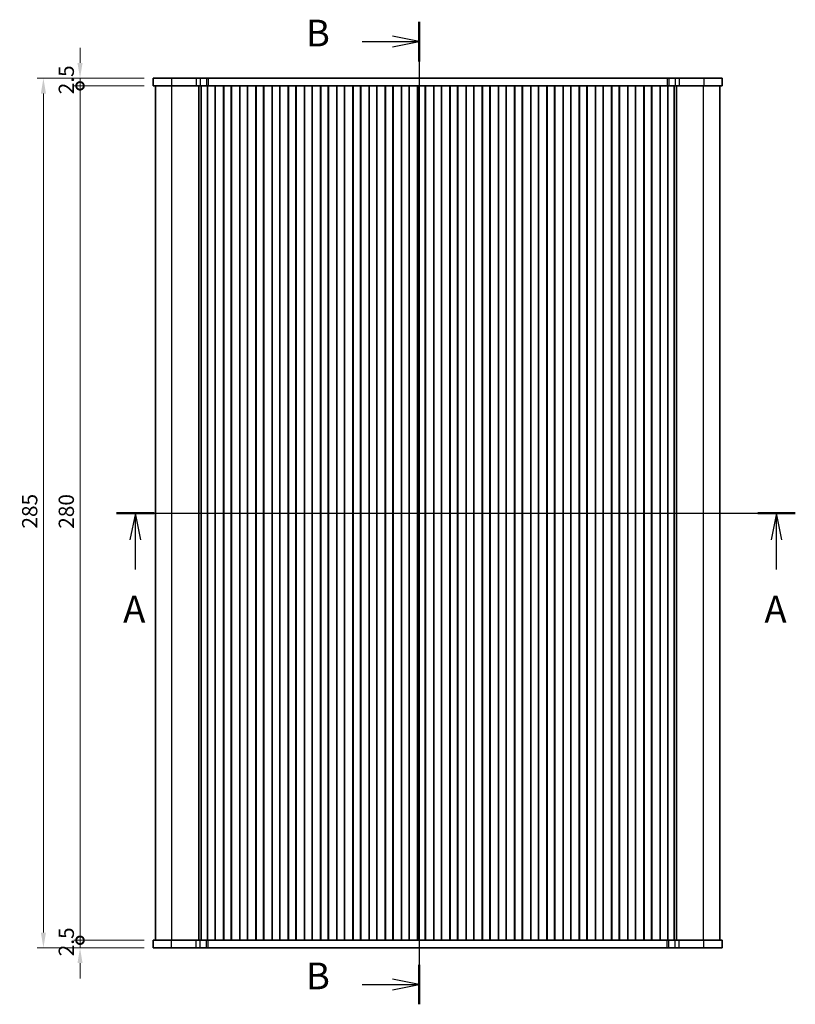
# Model space of a CAD drawing. Units: millimetres. Extents: x 29 to 5348, y 16 to 1000.
# Drawn here: x 1236 to 1491, y 499 to 822 of the extents above; entities that cross this region are included whole.
import ezdxf

# ---------------------------------------------------------------- set-up
doc = ezdxf.new("R2010")
doc.units = ezdxf.units.MM
doc.header["$LTSCALE"] = 2
doc.layers.get('Defpoints').update_dxf_attribs({"lineweight": 25})
for name, color, linetype, lineweight in [('Dimension (ISO)', 7, 'Continuous', 18), ('Section Line (ISO)', 7, 'Continuous', 25), ('Visible (ISO)', 7, 'Continuous', 35), ('Visible Narrow (ISO)', 7, 'Continuous', 25)]:
    doc.layers.add(name, color=color, linetype=linetype, lineweight=lineweight)
doc.styles.add('Note Text (TK)', font='MS PGothic.ttf')
doc.dimstyles.new('Default - Method 1b (TK)', dxfattribs={"dimscale": 2, "dimtxt": 2.5, "dimasz": 2.5, "dimexe": 1, "dimexo": 1.5, "dimgap": 1, "dimtad": 1, "dimtoh": 1, "dimrnd": 1e-08, "dimdsep": 46, "dimtxsty": 'Note Text (TK)', "dimcen": 0.09, "dimdle": 5, "dimclrd": 100, "dimclre": 100, "dimclrt": 7, "dimadec": 1, "dimazin": 1, "dimtfac": 1, "dimtmove": 0, "dimatfit": 3, "dimfxl": 1, "dimtolj": 1, "dimlwd": -1, "dimlwe": -1, "dimarcsym": 0})

# ---------------------------------------------------------------- blocks, each defined once
blk = doc.blocks.new('2dTransSection0')
at = {"layer": 'Section Line (ISO)', "linetype": 'Continuous'}
for p, q in [((140.107, 192.058), (203.678, 192.058)), ((141.859, 192.058), (141.359, 189.558)), ((141.859, 189.558), (141.859, 192.058)), ((142.359, 189.558), (141.859, 192.058)), ((201.925, 192.058), (201.425, 189.558)), ((201.925, 189.558), (201.925, 192.058)), ((202.425, 189.558), (201.925, 192.058)), ((141.859, 186.76), (141.859, 189.558)), ((201.925, 186.76), (201.925, 189.558))]:
    blk.add_line(p, q, dxfattribs=at)
at = {"layer": 'Section Line (ISO)', "linetype": 'Continuous', "lineweight": 50}
for p, q in [((140.107, 192.058), (143.612, 192.058)), ((200.173, 192.058), (203.678, 192.058))]:
    blk.add_line(p, q, dxfattribs=at)
at = {"layer": 'Section Line (ISO)', "char_height": 2.5, "attachment_point": 7, "style": 'Note Text (TK)'}
for insert in [(140.723, 181.029), (200.789, 181.029)]:
    blk.add_mtext('A', dxfattribs=dict(at, insert=insert))
blk = doc.blocks.new('2dTransSection1')
at = {"layer": 'Section Line (ISO)', "linetype": 'Continuous'}
for p, q in [((170.625, 239.329), (170.625, 147.335)), ((170.625, 237.475), (168.125, 237.975)), ((165.292, 237.475), (168.125, 237.475)), ((168.125, 237.475), (170.625, 237.475)), ((168.125, 236.975), (170.625, 237.475)), ((170.625, 149.189), (168.125, 149.689)), ((165.292, 149.189), (168.125, 149.189)), ((168.125, 149.189), (170.625, 149.189)), ((168.125, 148.689), (170.625, 149.189))]:
    blk.add_line(p, q, dxfattribs=at)
at = {"layer": 'Section Line (ISO)', "linetype": 'Continuous', "lineweight": 50}
for p, q in [((170.625, 239.329), (170.625, 235.621)), ((170.625, 151.043), (170.625, 147.335))]:
    blk.add_line(p, q, dxfattribs=at)
at = {"layer": 'Section Line (ISO)', "char_height": 2.5, "attachment_point": 7, "style": 'Note Text (TK)'}
for insert in [(160.014, 236.247), (160.014, 147.961)]:
    blk.add_mtext('B', dxfattribs=dict(at, insert=insert))
blk = doc.blocks.new('_DotSmall')
at = {"color": 0, "linetype": 'ByBlock', "const_width": 0.5}
blk.add_lwpolyline([(-0.0625, 0, 1), (0.0625, 0, 1)], format="xyb", close=True, dxfattribs=at)
blk = doc.blocks.new('*D20')
at = {"layer": 'Defpoints', "color": 0}
for p in [(1256.24, 802.7), (1280.24, 802.7), (1280.24, 800.2)]:
    blk.add_point(p, dxfattribs=at)
at = {"layer": 'Dimension (ISO)', "color": 100}
for p, q in [((1256.24, 807.7), (1256.24, 812.7)), ((1277.24, 802.7), (1254.24, 802.7)), ((1256.24, 800.2), (1256.24, 802.7)), ((1277.24, 800.2), (1254.24, 800.2)), ((1256.24, 800.2), (1256.24, 795.2))]:
    blk.add_line(p, q, dxfattribs=at)
blk.add_solid([(1255.4, 807.7), (1257.07, 807.7), (1256.24, 802.7)], dxfattribs=at)
at = {"layer": 'Dimension (ISO)', "color": 100, "xscale": 5, "yscale": 5, "zscale": 5, "rotation": 90}
blk.add_blockref('_DotSmall', (1256.24, 800.2), dxfattribs=at)
at = {"layer": 'Dimension (ISO)', "color": 7, "insert": (1251.74, 797.45), "char_height": 5, "attachment_point": 4, "rotation": 90, "style": 'Note Text (TK)'}
blk.add_mtext('\\A1;2.5', dxfattribs=at)
blk = doc.blocks.new('*D21')
at = {"layer": 'Defpoints', "color": 0}
for p in [(1256.24, 800.2), (1280.24, 800.2), (1280.24, 520.2)]:
    blk.add_point(p, dxfattribs=at)
at = {"layer": 'Dimension (ISO)', "color": 100}
for p, q in [((1277.24, 800.2), (1254.24, 800.2)), ((1256.24, 520.2), (1256.24, 800.2)), ((1277.24, 520.2), (1254.24, 520.2))]:
    blk.add_line(p, q, dxfattribs=at)
at = {"layer": 'Dimension (ISO)', "color": 100, "xscale": 5, "yscale": 5, "zscale": 5}
for p, rotation in [((1256.24, 800.2), 90), ((1256.24, 520.2), 270)]:
    blk.add_blockref('_DotSmall', p, dxfattribs=dict(at, rotation=rotation))
at = {"layer": 'Dimension (ISO)', "color": 7, "insert": (1251.74, 655.06), "char_height": 5, "attachment_point": 4, "rotation": 90, "style": 'Note Text (TK)'}
blk.add_mtext('\\A1;280', dxfattribs=at)
blk = doc.blocks.new('*D22')
at = {"layer": 'Defpoints', "color": 0}
for p in [(1256.24, 520.2), (1280.24, 520.2), (1280.24, 517.7)]:
    blk.add_point(p, dxfattribs=at)
at = {"layer": 'Dimension (ISO)', "color": 100}
for p, q in [((1256.24, 520.2), (1256.24, 525.2)), ((1277.24, 520.2), (1254.24, 520.2)), ((1256.24, 517.7), (1256.24, 520.2)), ((1277.24, 517.7), (1254.24, 517.7)), ((1256.24, 512.7), (1256.24, 507.7))]:
    blk.add_line(p, q, dxfattribs=at)
blk.add_solid([(1255.4, 512.7), (1257.07, 512.7), (1256.24, 517.7)], dxfattribs=at)
at = {"layer": 'Dimension (ISO)', "color": 100, "xscale": 5, "yscale": 5, "zscale": 5, "rotation": 270}
blk.add_blockref('_DotSmall', (1256.24, 520.2), dxfattribs=at)
at = {"layer": 'Dimension (ISO)', "color": 7, "insert": (1251.74, 514.95), "char_height": 5, "attachment_point": 4, "rotation": 90, "style": 'Note Text (TK)'}
blk.add_mtext('\\A1;2.5', dxfattribs=at)
blk = doc.blocks.new('*D23')
at = {"layer": 'Defpoints', "color": 0}
for p in [(1280.24, 802.7), (1244.24, 517.7), (1280.24, 517.7)]:
    blk.add_point(p, dxfattribs=at)
at = {"layer": 'Dimension (ISO)', "color": 100}
for p, q in [((1277.24, 802.7), (1242.24, 802.7)), ((1244.24, 797.7), (1244.24, 522.7)), ((1277.24, 517.7), (1242.24, 517.7))]:
    blk.add_line(p, q, dxfattribs=at)
for points in [[(1243.4, 797.7), (1245.07, 797.7), (1244.24, 802.7)], [(1243.4, 522.7), (1245.07, 522.7), (1244.24, 517.7)]]:
    blk.add_solid(points, dxfattribs=at)
at = {"layer": 'Dimension (ISO)', "color": 7, "insert": (1239.74, 655.12), "char_height": 5, "attachment_point": 4, "rotation": 90, "style": 'Note Text (TK)'}
blk.add_mtext('\\A1;285', dxfattribs=at)

msp = doc.modelspace()

# ---------------------------------------------------------------- linework, layer by layer
at = {"layer": 'Visible (ISO)'}
for p, q in [((1280.2371, 802.7028), (1280.2371, 800.2028)), ((1280.2371, 802.7028), (1466.7371, 802.7028)), ((1466.7372, 802.7028), (1466.7371, 802.7028)), ((1466.7371, 802.7028), (1466.7371, 800.2028)), ((1466.7372, 802.7028), (1466.7372, 800.2028)), ((1280.2371, 800.2028), (1466.7371, 800.2028)), ((1280.9871, 520.2028), (1280.9871, 800.2028)), ((1295.153, 520.2028), (1295.153, 800.2028)), ((1295.9538, 520.2028), (1295.9538, 800.2028)), ((1297.9801, 520.2028), (1297.9801, 800.2028)), ((1298.0371, 520.2028), (1298.0371, 800.2028)), ((1300.5371, 520.2028), (1300.5371, 800.2028)), ((1300.5587, 520.2028), (1300.5587, 800.2028)), ((1303.3156, 520.2028), (1303.3156, 800.2028)), ((1303.3371, 520.2028), (1303.3371, 800.2028)), ((1305.8371, 520.2028), (1305.8371, 800.2028)), ((1305.8587, 520.2028), (1305.8587, 800.2028)), ((1308.6156, 520.2028), (1308.6156, 800.2028)), ((1308.6371, 520.2028), (1308.6371, 800.2028)), ((1311.1371, 520.2028), (1311.1371, 800.2028)), ((1311.1587, 520.2028), (1311.1587, 800.2028)), ((1313.9156, 520.2028), (1313.9156, 800.2028)), ((1313.9371, 520.2028), (1313.9371, 800.2028)), ((1316.4371, 520.2028), (1316.4371, 800.2028)), ((1316.4587, 520.2028), (1316.4587, 800.2028)), ((1319.2156, 520.2028), (1319.2156, 800.2028)), ((1319.2371, 520.2028), (1319.2371, 800.2028)), ((1321.7371, 520.2028), (1321.7371, 800.2028)), ((1321.7587, 520.2028), (1321.7587, 800.2028)), ((1324.5156, 520.2028), (1324.5156, 800.2028)), ((1324.5371, 520.2028), (1324.5371, 800.2028)), ((1327.0371, 520.2028), (1327.0371, 800.2028)), ((1327.0587, 520.2028), (1327.0587, 800.2028)), ((1329.8156, 520.2028), (1329.8156, 800.2028)), ((1329.8371, 520.2028), (1329.8371, 800.2028)), ((1332.3371, 520.2028), (1332.3371, 800.2028)), ((1332.3587, 520.2028), (1332.3587, 800.2028)), ((1335.1156, 520.2028), (1335.1156, 800.2028)), ((1335.1371, 520.2028), (1335.1371, 800.2028)), ((1337.6371, 520.2028), (1337.6371, 800.2028)), ((1337.6587, 520.2028), (1337.6587, 800.2028)), ((1340.4156, 520.2028), (1340.4156, 800.2028)), ((1340.4371, 520.2028), (1340.4371, 800.2028)), ((1342.9371, 520.2028), (1342.9371, 800.2028)), ((1342.9587, 520.2028), (1342.9587, 800.2028)), ((1345.7156, 520.2028), (1345.7156, 800.2028)), ((1345.7371, 520.2028), (1345.7371, 800.2028)), ((1348.2371, 520.2028), (1348.2371, 800.2028)), ((1348.2587, 520.2028), (1348.2587, 800.2028)), ((1351.0156, 520.2028), (1351.0156, 800.2028)), ((1351.0371, 520.2028), (1351.0371, 800.2028)), ((1353.5371, 520.2028), (1353.5371, 800.2028)), ((1353.5587, 520.2028), (1353.5587, 800.2028)), ((1356.3156, 520.2028), (1356.3156, 800.2028)), ((1356.3371, 520.2028), (1356.3371, 800.2028)), ((1358.8371, 520.2028), (1358.8371, 800.2028)), ((1358.8587, 520.2028), (1358.8587, 800.2028)), ((1361.6156, 520.2028), (1361.6156, 800.2028)), ((1361.6371, 520.2028), (1361.6371, 800.2028)), ((1364.1371, 520.2028), (1364.1371, 800.2028)), ((1364.1587, 520.2028), (1364.1587, 800.2028)), ((1366.9156, 520.2028), (1366.9156, 800.2028)), ((1366.9371, 520.2028), (1366.9371, 800.2028)), ((1369.4371, 520.2028), (1369.4371, 800.2028)), ((1369.4587, 520.2028), (1369.4587, 800.2028)), ((1372.2156, 520.2028), (1372.2156, 800.2028)), ((1372.2371, 520.2028), (1372.2371, 800.2028)), ((1374.7371, 520.2028), (1374.7371, 800.2028)), ((1374.7587, 520.2028), (1374.7587, 800.2028)), ((1377.5156, 520.2028), (1377.5156, 800.2028)), ((1377.5371, 520.2028), (1377.5371, 800.2028)), ((1380.0371, 520.2028), (1380.0371, 800.2028)), ((1380.0587, 520.2028), (1380.0587, 800.2028)), ((1382.8156, 520.2028), (1382.8156, 800.2028)), ((1382.8371, 520.2028), (1382.8371, 800.2028)), ((1385.3371, 520.2028), (1385.3371, 800.2028)), ((1385.3587, 520.2028), (1385.3587, 800.2028)), ((1388.1156, 520.2028), (1388.1156, 800.2028)), ((1388.1371, 520.2028), (1388.1371, 800.2028)), ((1390.6371, 520.2028), (1390.6371, 800.2028)), ((1390.6587, 520.2028), (1390.6587, 800.2028)), ((1393.4156, 520.2028), (1393.4156, 800.2028)), ((1393.4371, 520.2028), (1393.4371, 800.2028)), ((1395.9371, 520.2028), (1395.9371, 800.2028)), ((1395.9587, 520.2028), (1395.9587, 800.2028)), ((1398.7156, 520.2028), (1398.7156, 800.2028)), ((1398.7371, 520.2028), (1398.7371, 800.2028)), ((1401.2371, 520.2028), (1401.2371, 800.2028)), ((1401.2587, 520.2028), (1401.2587, 800.2028)), ((1404.0156, 520.2028), (1404.0156, 800.2028)), ((1404.0371, 520.2028), (1404.0371, 800.2028)), ((1406.5371, 520.2028), (1406.5371, 800.2028)), ((1406.5587, 520.2028), (1406.5587, 800.2028)), ((1409.3156, 520.2028), (1409.3156, 800.2028)), ((1409.3371, 520.2028), (1409.3371, 800.2028)), ((1411.8371, 520.2028), (1411.8371, 800.2028)), ((1411.8587, 520.2028), (1411.8587, 800.2028)), ((1414.6156, 520.2028), (1414.6156, 800.2028)), ((1414.6371, 520.2028), (1414.6371, 800.2028)), ((1417.1371, 520.2028), (1417.1371, 800.2028)), ((1417.1587, 520.2028), (1417.1587, 800.2028)), ((1419.9156, 520.2028), (1419.9156, 800.2028)), ((1419.9371, 520.2028), (1419.9371, 800.2028)), ((1422.4371, 520.2028), (1422.4371, 800.2028)), ((1422.4587, 520.2028), (1422.4587, 800.2028)), ((1425.2156, 520.2028), (1425.2156, 800.2028)), ((1425.2371, 520.2028), (1425.2371, 800.2028)), ((1427.7371, 520.2028), (1427.7371, 800.2028)), ((1427.7587, 520.2028), (1427.7587, 800.2028)), ((1430.5156, 520.2028), (1430.5156, 800.2028)), ((1430.5371, 520.2028), (1430.5371, 800.2028)), ((1433.0371, 520.2028), (1433.0371, 800.2028)), ((1433.0587, 520.2028), (1433.0587, 800.2028)), ((1435.8156, 520.2028), (1435.8156, 800.2028)), ((1435.8371, 520.2028), (1435.8371, 800.2028)), ((1438.3371, 520.2028), (1438.3371, 800.2028)), ((1438.3587, 520.2028), (1438.3587, 800.2028)), ((1441.1156, 520.2028), (1441.1156, 800.2028)), ((1441.1371, 520.2028), (1441.1371, 800.2028)), ((1443.6371, 520.2028), (1443.6371, 800.2028)), ((1443.6587, 520.2028), (1443.6587, 800.2028)), ((1446.4156, 520.2028), (1446.4156, 800.2028)), ((1446.4371, 520.2028), (1446.4371, 800.2028)), ((1448.9371, 520.2028), (1448.9371, 800.2028)), ((1448.9942, 520.2028), (1448.9942, 800.2028)), ((1451.0205, 520.2028), (1451.0205, 800.2028)), ((1451.8213, 520.2028), (1451.8213, 800.2028)), ((1465.9871, 520.2028), (1465.9871, 800.2028)), ((1466.7372, 800.2028), (1466.7371, 800.2028)), ((1466.7371, 520.2028), (1280.2371, 520.2028)), ((1280.2371, 517.7028), (1280.2371, 520.2028)), ((1466.7371, 520.2028), (1466.7372, 520.2028)), ((1466.7371, 517.7028), (1466.7371, 520.2028)), ((1466.7372, 517.7028), (1466.7372, 520.2028)), ((1466.7371, 517.7028), (1280.2371, 517.7028)), ((1466.7371, 517.7028), (1466.7372, 517.7028))]:
    msp.add_line(p, q, dxfattribs=at)
at = {"layer": 'Visible Narrow (ISO)'}
for p, q in [((1286.2628, 802.7028), (1286.2628, 800.2028)), ((1294.3125, 802.7028), (1294.3125, 800.2028)), ((1295.6595, 802.7028), (1295.6595, 800.2028)), ((1297.7338, 802.7028), (1297.7338, 800.2028)), ((1298.2189, 802.7028), (1298.2189, 800.2028)), ((1448.7554, 802.7028), (1448.7554, 800.2028)), ((1449.2405, 802.7028), (1449.2405, 800.2028)), ((1451.3148, 802.7028), (1451.3148, 800.2028)), ((1452.6618, 802.7028), (1452.6618, 800.2028)), ((1460.7115, 802.7028), (1460.7115, 800.2028)), ((1286.3433, 520.2028), (1286.3433, 800.2028)), ((1460.631, 520.2028), (1460.631, 800.2028)), ((1286.2628, 517.7028), (1286.2628, 520.2028)), ((1294.3125, 517.7028), (1294.3125, 520.2028)), ((1295.6595, 517.7028), (1295.6595, 520.2028)), ((1297.7338, 517.7028), (1297.7338, 520.2028)), ((1298.2189, 517.7028), (1298.2189, 520.2028)), ((1448.7554, 517.7028), (1448.7554, 520.2028)), ((1449.2405, 517.7028), (1449.2405, 520.2028)), ((1451.3148, 517.7028), (1451.3148, 520.2028)), ((1452.6618, 517.7028), (1452.6618, 520.2028)), ((1460.7115, 517.7028), (1460.7115, 520.2028))]:
    msp.add_line(p, q, dxfattribs=at)

# ---------------------------------------------------------------- block references
at = {"layer": 'Section Line (ISO)', "xscale": 3.5, "yscale": 3.5, "zscale": 3.5}
for name, p in [('2dTransSection1', (770.25, -16.4595)), ('2dTransSection0', (777.8641, -12))]:
    msp.add_blockref(name, p, dxfattribs=at)

# ---------------------------------------------------------------- dimensions: what is measured, and where the dimension line sits
at = {"layer": 'Dimension (ISO)', "color": 100}
for base, p1, p2, override, picture, middle in [((1256.2372, 802.7028), (1280.2372, 800.2028), (1280.2372, 802.7028), {"dimtoh": 0, "dimblk1": 'DotSmall', "dimsah": 1, "dimdle": 0, "dimatfit": 1}, '*D20', (1256.2372, 801.4528)), ((1244.2372, 517.7028), (1280.2372, 802.7028), (1280.2372, 517.7028), {"dimtoh": 0, "dimtofl": 0, "dimatfit": 1}, '*D23', (1244.2372, 660.2028)), ((1256.2372, 800.2028), (1280.2372, 520.2028), (1280.2372, 800.2028), {"dimtoh": 0, "dimblk1": 'DotSmall', "dimblk2": 'DotSmall', "dimsah": 1, "dimdle": 0, "dimtofl": 0, "dimatfit": 1}, '*D21', (1256.2372, 660.2028)), ((1256.2372, 520.2028), (1280.2372, 517.7028), (1280.2372, 520.2028), {"dimtoh": 0, "dimblk2": 'DotSmall', "dimsah": 1, "dimdle": 0, "dimatfit": 1}, '*D22', (1256.2372, 518.9528))]:
    dim = msp.add_linear_dim(base=base, p1=p1, p2=p2, angle=90, dimstyle='Default - Method 1b (TK)', override=override, dxfattribs=at)
    dim.commit()
    dim.dimension.update_dxf_attribs({"geometry": picture, "text_midpoint": middle, "dimtype": 160})

doc.saveas('drawing.dxf')
